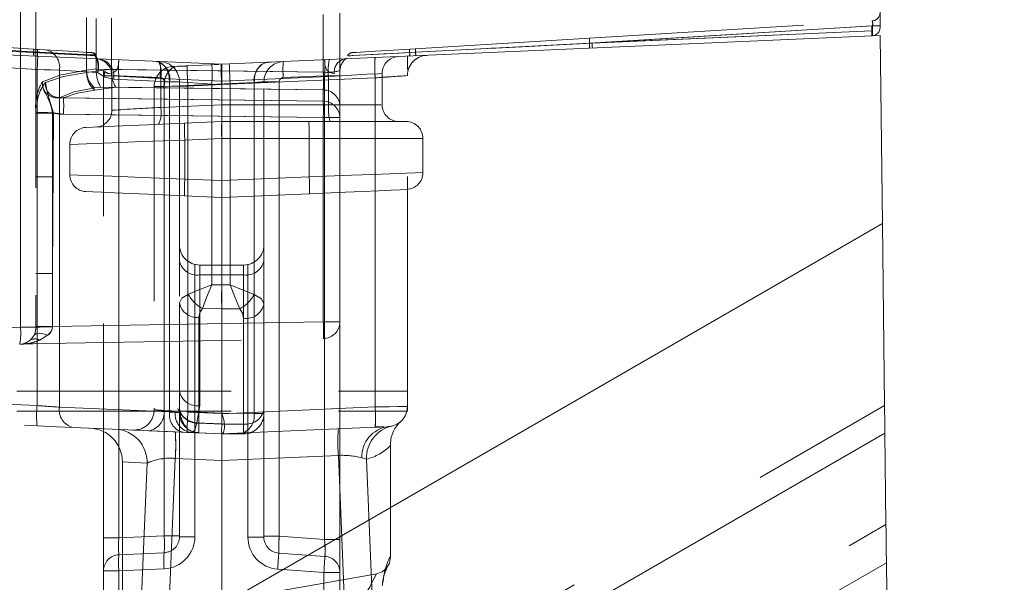
# Model space of a CAD drawing. Units: millimetres. Extents: x 0 to 507, y -3 to 297.
# Drawn here: x 325 to 331, y 232 to 235 of the extents above; entities that cross this region are included whole.
import ezdxf

# ---------------------------------------------------------------- set-up
doc = ezdxf.new("R2010")
doc.units = ezdxf.units.MM
doc.linetypes.add('HIDDEN', pattern=[1.905, 1.27, -0.635])
doc.linetypes.add('PHANTOM', pattern=[12.7, 6.35, -1.27, 1.27, -1.27, 1.27, -1.27])
doc.layers.add('FORMAT', color=7, linetype='Continuous')
doc.styles.add('SLDTEXTSTYLE4', font='TXT', dxfattribs={"width": 0.75})
doc.dimstyles.new('SLDDIMSTYLE0', dxfattribs={"dimtxt": 3, "dimasz": 3, "dimexe": 0, "dimexo": 0.0625, "dimgap": 0.75, "dimtad": 2, "dimlfac": 10, "dimrnd": 1e-09, "dimzin": 12, "dimdsep": 46, "dimtxsty": 'SLDTEXTSTYLE4', "dimsah": 1, "dimcen": 0.09, "dimadec": 0, "dimazin": 3, "dimtfac": 1, "dimtofl": 0, "dimtmove": 0, "dimatfit": 3, "dimfxl": 0, "dimfrac": 2, "dimtolj": 1, "dimtzin": 12, "dimarcsym": 0})
doc.dimstyles.new('SLDDIMSTYLE1', dxfattribs={"dimtxt": 3, "dimasz": 3, "dimexe": 0, "dimexo": 0.0625, "dimgap": 0.75, "dimtad": 2, "dimdec": 0, "dimlfac": 10, "dimrnd": 1e-09, "dimzin": 12, "dimdsep": 46, "dimtxsty": 'SLDTEXTSTYLE4', "dimsah": 1, "dimcen": 0.09, "dimadec": 0, "dimazin": 3, "dimtfac": 1, "dimtmove": 0, "dimatfit": 0, "dimfxl": 0, "dimfrac": 2, "dimtolj": 1, "dimtzin": 12, "dimarcsym": 0})
doc.dimstyles.new('SLDDIMSTYLE2', dxfattribs={"dimtxt": 3, "dimasz": 3, "dimexe": 0, "dimexo": 0.0625, "dimgap": 0.75, "dimtad": 2, "dimdec": 0, "dimlfac": 10, "dimrnd": 1e-09, "dimzin": 12, "dimdsep": 46, "dimtxsty": 'SLDTEXTSTYLE4', "dimsah": 1, "dimcen": 0.09, "dimadec": 0, "dimazin": 3, "dimtfac": 1, "dimtofl": 0, "dimtmove": 0, "dimatfit": 3, "dimfxl": 0, "dimfrac": 2, "dimtolj": 1, "dimtzin": 12, "dimarcsym": 0})

# ---------------------------------------------------------------- blocks, each defined once
blk = doc.blocks.new('_D_1')
at = {"layer": 'FORMAT'}
for p, q in [((329.3552, 239.0789), (344.9443, 239.0789)), ((343.9443, 193.0788), (343.9443, 239.0789)), ((330.3538, 193.0788), (344.9443, 193.0788))]:
    blk.add_line(p, q, dxfattribs=at)
for points in [[(343.9443, 239.0789), (343.1943, 236.0789), (344.6943, 236.0789)], [(343.9443, 193.0788), (344.6943, 196.0788), (343.1943, 196.0788)]]:
    blk.add_solid(points, dxfattribs=at)
at = {"layer": 'FORMAT', "insert": (340.0771, 214.1052, 50.51), "char_height": 3, "attachment_point": 1, "rotation": 90, "style": 'SLDTEXTSTYLE4'}
blk.add_mtext('460', dxfattribs=at)
blk = doc.blocks.new('_D_2')
at = {"layer": 'FORMAT'}
for p, q in [((337.661, 239.0789), (337.661, 247.629)), ((329.3552, 239.0789), (338.661, 239.0789)), ((337.661, 239.0789), (337.661, 235.576)), ((329.0478, 235.576), (338.661, 235.576)), ((337.661, 235.576), (337.661, 230.576))]:
    blk.add_line(p, q, dxfattribs=at)
for points in [[(337.661, 239.0789), (338.411, 242.0789), (336.911, 242.0789)], [(337.661, 235.576), (336.911, 232.576), (338.411, 232.576)]]:
    blk.add_solid(points, dxfattribs=at)
at = {"layer": 'FORMAT', "insert": (333.7938, 240.7582, 50.51), "char_height": 3, "attachment_point": 1, "rotation": 90, "style": 'SLDTEXTSTYLE4'}
blk.add_mtext('35', dxfattribs=at)
blk = doc.blocks.new('_D_3')
at = {"layer": 'FORMAT'}
for p, q in [((329.0478, 235.576), (338.661, 235.576)), ((337.661, 235.576), (337.661, 201.0788)), ((302.8538, 201.0788), (338.661, 201.0788))]:
    blk.add_line(p, q, dxfattribs=at)
for points in [[(337.661, 235.576), (336.911, 232.576), (338.411, 232.576)], [(337.661, 201.0788), (338.411, 204.0788), (336.911, 204.0788)]]:
    blk.add_solid(points, dxfattribs=at)
at = {"layer": 'FORMAT', "insert": (333.7938, 214.1052, 50.51), "char_height": 3, "attachment_point": 1, "rotation": 90, "style": 'SLDTEXTSTYLE4'}
blk.add_mtext('345', dxfattribs=at)

msp = doc.modelspace()

# ---------------------------------------------------------------- linework, layer by layer
at = {"color": 7, "linetype": 'Continuous', "lineweight": 15}
for p, q in [((329.8538, 239.0145), (329.8538, 235.0858)), ((329.8538, 235.0379), (325.9538, 234.8676)), ((329.8671, 233.9256), (329.8538, 235.0379)), ((325.9538, 234.8676), (322.8538, 235.003)), ((329.8671, 233.9256), (322.6279, 229.7461)), ((329.8799, 232.846), (329.8671, 233.9256)), ((329.8883, 232.1414), (329.8818, 232.6838)), ((329.891, 231.9155), (329.893, 231.7467))]:
    msp.add_line(p, q, dxfattribs=at)
at = {"color": 7, "linetype": 'PHANTOM', "lineweight": 0}
for p, q in [((324.7616, 235.4023), (324.7616, 233.31)), ((325.1538, 235.1449), (325.1538, 234.8192)), ((326.5555, 235.1618), (326.5555, 234.8209)), ((325.1538, 234.8323), (325.1538, 235.1405)), ((329.8082, 235.0951), (328.1322, 234.9926)), ((328.1479, 234.9934), (329.8038, 235.0947)), ((329.85, 235.0947), (329.8038, 235.0947)), ((329.8038, 235.0947), (329.8038, 235.0657)), ((329.8082, 235.0658), (329.8082, 235.0951)), ((329.8538, 235.0951), (329.8082, 235.0951)), ((328.1322, 234.9926), (329.8073, 235.0658)), ((329.8038, 235.0657), (328.1479, 234.9934)), ((329.8073, 235.0658), (329.8082, 235.0658)), ((323.7754, 234.9926), (324.8404, 234.9368)), ((323.7754, 234.9926), (324.8399, 234.9368)), ((327.0672, 234.9368), (328.1322, 234.9926)), ((327.0677, 234.9368), (328.1322, 234.9926)), ((328.1479, 234.9934), (327.1023, 234.9386)), ((327.9143, 234.9812), (328.1322, 234.9926)), ((324.86, 234.8363), (322.8825, 234.9572)), ((324.4587, 234.9628), (324.8405, 234.942)), ((326.718, 234.9187), (326.7057, 234.9181)), ((326.718, 234.9187), (326.7057, 234.9181)), ((324.9927, 234.833), (324.86, 234.8363)), ((324.86, 234.8363), (324.86, 232.8462)), ((324.86, 233.3315), (324.86, 234.8363)), ((324.9927, 232.8369), (324.9927, 234.833)), ((324.9927, 234.833), (325.2181, 234.8193)), ((325.211, 234.84), (325.1538, 234.8323)), ((325.1538, 234.8192), (325.3003, 234.8388)), ((325.211, 234.8385), (326.5555, 234.8209)), ((325.3447, 234.7993), (325.2538, 234.7993)), ((325.2606, 234.7993), (325.3447, 234.7993)), ((326.5555, 234.8209), (325.3003, 234.8373)), ((325.589, 234.7886), (325.3447, 234.7993)), ((325.3447, 232.0627), (325.3447, 234.7993)), ((326.5867, 234.7956), (325.9538, 234.7679)), ((326.5629, 234.7993), (326.3186, 234.7886)), ((326.6538, 234.7993), (326.5629, 234.7993)), ((326.5629, 234.7993), (326.5629, 232.0534)), ((326.5867, 234.7956), (326.5867, 234.6285)), ((325.6452, 234.7647), (325.3138, 234.7791)), ((325.9538, 234.7683), (325.593, 234.784)), ((325.593, 234.6121), (325.593, 234.784)), ((325.6124, 234.7363), (326.1452, 234.7596)), ((325.6124, 234.7363), (325.6124, 232.8173)), ((325.7038, 234.7637), (325.6129, 234.7637)), ((325.6129, 234.7637), (325.6129, 232.0745)), ((325.6452, 234.7647), (325.6452, 232.8084)), ((325.9538, 234.7475), (325.7538, 234.7388)), ((325.7538, 232.8074), (325.7538, 234.7388)), ((325.9538, 234.7477), (325.8951, 234.7503)), ((325.8951, 233.5624), (325.8951, 234.7503)), ((326.8625, 234.7874), (325.9538, 234.7477)), ((325.9538, 234.7475), (326.0038, 234.7497)), ((326.0038, 234.7497), (326.0038, 233.5614)), ((326.1452, 232.7985), (326.1452, 234.7596)), ((326.2038, 234.7637), (326.2947, 234.7637)), ((326.2947, 232.0721), (326.2947, 234.7637)), ((326.8625, 234.7874), (326.8625, 232.8381)), ((325.2021, 234.7282), (325.2369, 234.7328)), ((325.2021, 234.715), (325.3262, 234.7317)), ((326.5555, 234.7156), (325.2369, 234.7328)), ((325.3262, 234.7317), (326.5555, 234.7156)), ((326.5555, 234.7156), (326.5555, 234.6488)), ((324.9923, 234.6697), (326.5555, 234.6488)), ((326.5555, 234.6488), (325.0173, 234.6694)), ((325.9538, 234.6279), (325.593, 234.6121)), ((326.5867, 234.6285), (325.9538, 234.6285)), ((326.5867, 234.6285), (326.8991, 234.6285)), ((326.5867, 234.6285), (326.8991, 234.6285)), ((324.9511, 233.6282), (324.958, 234.581)), ((324.9521, 234.5774), (324.9511, 234.2019)), ((324.9923, 234.5732), (324.9521, 234.5774)), ((324.958, 234.581), (325.0173, 234.5728)), ((326.5555, 234.5522), (324.9923, 234.5732)), ((325.0173, 234.5728), (326.5555, 234.5522)), ((326.6538, 234.5522), (326.5555, 234.5522)), ((326.5555, 234.5522), (326.5555, 233.3431)), ((326.5555, 234.5522), (326.6538, 234.5522)), ((326.6538, 234.5522), (326.5555, 234.5522)), ((326.5555, 234.5522), (326.6538, 234.5522)), ((325.7355, 234.419), (325.9538, 234.4285)), ((325.7355, 234.188), (325.7355, 234.419)), ((325.9538, 234.4285), (326.4719, 234.4285)), ((326.4719, 234.4285), (326.4719, 234.2011)), ((326.4719, 234.4285), (327.1411, 234.4285)), ((326.4719, 234.4285), (327.1411, 234.4285)), ((324.8538, 234.2019), (324.9511, 234.2019)), ((324.9511, 233.3151), (324.9511, 234.2019)), ((325.9538, 234.1785), (325.7355, 234.188)), ((326.4719, 234.2011), (325.9538, 234.1785)), ((324.9511, 233.6282), (324.8538, 233.6282)), ((324.9511, 233.6282), (324.9511, 233.3151)), ((325.7947, 232.0695), (325.7947, 233.6821)), ((325.8238, 233.6785), (325.8238, 233.6199)), ((325.8238, 233.6199), (325.8238, 233.6785)), ((326.0838, 233.6199), (326.0838, 233.6785)), ((326.0838, 233.6785), (326.0838, 233.6199)), ((326.1088, 233.6812), (326.1088, 232.0671)), ((325.8238, 233.6199), (325.8238, 232.8462)), ((325.8238, 233.6199), (326.0838, 233.6199)), ((326.0838, 232.7371), (326.0838, 233.6199)), ((325.9538, 233.5613), (325.8951, 233.5624)), ((326.0038, 233.5614), (325.9538, 233.5614)), ((325.8396, 233.4221), (325.9538, 233.42)), ((325.9538, 233.4199), (326.0604, 233.4199)), ((326.5555, 233.3431), (324.9511, 233.3151)), ((325.8186, 232.743), (325.8186, 233.3693)), ((326.0838, 233.3634), (326.0838, 232.7371)), ((326.5555, 233.3431), (326.6538, 233.3431)), ((326.6538, 233.3431), (326.5555, 233.3431)), ((326.5555, 233.3431), (326.6538, 233.3431)), ((326.6538, 233.3431), (326.5555, 233.3431)), ((324.7616, 233.31), (322.8999, 233.245)), ((324.7616, 233.31), (324.8538, 233.31)), ((324.8538, 233.31), (324.7616, 233.31)), ((324.7616, 233.31), (324.8538, 233.31)), ((324.8538, 233.31), (324.7616, 233.31)), ((324.9511, 233.3151), (324.8538, 233.3151)), ((324.86, 232.8462), (324.86, 233.2936)), ((324.9511, 233.3151), (324.951, 233.3125)), ((324.8123, 233.2123), (324.7884, 233.2116)), ((324.86, 232.8462), (322.8825, 232.9325)), ((325.6452, 232.8084), (324.9927, 232.8369)), ((325.6124, 232.8173), (325.9538, 232.8023)), ((325.8238, 232.8462), (325.8069, 232.7437)), ((326.8625, 232.8381), (325.9538, 232.7984)), ((325.6452, 232.8084), (325.6777, 232.8061)), ((325.9538, 232.7986), (325.7538, 232.8074)), ((326.2038, 232.7985), (326.1452, 232.7985)), ((326.1452, 232.7985), (326.2038, 232.7985)), ((326.1452, 232.7985), (326.2038, 232.7985)), ((326.2038, 232.7985), (326.1452, 232.7985)), ((325.8069, 232.7437), (325.9538, 232.7373)), ((325.9538, 232.737), (325.8186, 232.743)), ((325.9538, 232.7373), (326.0838, 232.7371)), ((326.0838, 232.7371), (325.9538, 232.7371)), ((326.0838, 232.7371), (326.0838, 232.6785)), ((326.0838, 232.6785), (326.0838, 232.7371)), ((326.0838, 232.7371), (326.0838, 232.6785)), ((326.0838, 232.6785), (326.0838, 232.7371)), ((325.6212, 231.1555), (325.6786, 232.5331)), ((325.9538, 232.5209), (325.6786, 232.5331)), ((326.6448, 232.5514), (325.9538, 232.5209)), ((326.6448, 232.5514), (326.702, 231.1555)), ((326.8109, 232.5293), (326.7837, 232.5371)), ((326.8109, 232.5293), (326.8669, 231.1785)), ((325.4564, 231.1785), (325.5123, 232.5061)), ((325.2538, 232.0627), (325.3447, 232.0627)), ((325.6129, 232.0745), (325.3447, 232.0627)), ((325.7038, 232.0745), (325.6129, 232.0745)), ((325.7038, 232.0695), (325.7947, 232.0695)), ((326.2038, 232.0671), (326.1088, 232.0671)), ((326.1088, 232.0671), (326.2038, 232.0671)), ((326.2947, 232.0721), (326.2038, 232.0721)), ((326.5629, 232.0534), (326.2947, 232.0721)), ((326.6538, 232.0534), (326.5629, 232.0534)), ((325.3447, 231.8679), (325.6129, 231.8796)), ((326.2855, 231.8776), (326.5588, 231.8585)), ((325.3447, 231.8679), (325.2538, 231.8679)), ((325.2538, 231.8679), (325.3447, 231.8679)), ((325.3447, 231.6891), (325.3447, 231.8679)), ((326.5588, 231.8585), (326.5588, 231.6986)), ((326.6538, 231.8585), (326.5588, 231.8585)), ((326.5588, 231.8585), (326.6538, 231.8585))]:
    msp.add_line(p, q, dxfattribs=at)
at = {"color": 7, "linetype": 'HIDDEN', "lineweight": 0}
for p, q in [((324.8538, 235.4055), (324.8538, 233.31)), ((326.6538, 235.1705), (326.6538, 234.8296)), ((325.211, 235.1386), (325.211, 234.84)), ((325.3003, 234.8388), (325.3003, 235.14)), ((328.133, 235.0226), (329.8069, 235.125)), ((329.8038, 235.0657), (329.806, 235.0658)), ((324.8393, 234.9575), (323.7746, 235.0226)), ((327.0683, 234.9575), (328.133, 235.0226)), ((324.8621, 234.9561), (324.8574, 234.9564)), ((327.0538, 232.9325), (327.0538, 234.9156)), ((325.5829, 234.8838), (325.5656, 234.8846)), ((325.6747, 234.8554), (325.6686, 234.8552)), ((325.692, 234.8562), (325.6763, 234.8511)), ((325.692, 234.8562), (325.9363, 234.8668)), ((326.2459, 234.8804), (326.2087, 234.8765)), ((325.211, 234.8385), (325.211, 234.84)), ((325.2538, 234.8264), (325.2538, 234.7993)), ((325.2538, 232.0627), (325.2538, 234.7993)), ((325.2603, 234.8235), (325.2604, 234.7993)), ((325.3003, 234.8373), (325.3003, 234.8388)), ((325.3038, 234.8005), (325.3038, 234.8004)), ((325.3038, 234.8004), (325.3038, 234.5957)), ((326.6538, 234.8296), (326.6538, 234.619)), ((326.9038, 234.6285), (326.9038, 234.8136)), ((325.5538, 234.7353), (325.5538, 232.8213)), ((325.7038, 234.7637), (325.7038, 233.454)), ((325.9538, 234.7683), (325.9538, 234.7679)), ((325.9538, 234.6285), (325.9538, 234.7679)), ((325.9538, 234.7477), (325.9538, 234.7475)), ((325.9538, 234.7475), (325.9538, 234.7477)), ((326.2038, 233.4482), (326.2038, 234.7637)), ((325.9538, 234.6285), (325.9538, 234.6279)), ((325.9538, 234.4285), (325.9538, 234.6285)), ((326.6538, 234.619), (326.6538, 234.5522)), ((325.3038, 234.5957), (325.3038, 234.5957)), ((325.9538, 234.5285), (325.7337, 234.5189)), ((325.9538, 234.5285), (325.9538, 234.5285)), ((326.4693, 234.5285), (325.9538, 234.5285)), ((327.0459, 234.5285), (326.4693, 234.5285)), ((326.6538, 234.5522), (326.6538, 233.3431)), ((325.0538, 234.3935), (325.0538, 234.2135)), ((325.9538, 234.1785), (325.9538, 234.4285)), ((327.1459, 234.2263), (327.1459, 234.4285)), ((325.9538, 234.0785), (326.4737, 234.1012)), ((325.7337, 234.0881), (325.9538, 234.0785)), ((325.9538, 233.5614), (325.9538, 234.0785)), ((326.0838, 233.6785), (325.8238, 233.6785)), ((325.9538, 233.5614), (325.9538, 233.4199)), ((325.7038, 233.454), (325.7038, 232.8277)), ((325.9538, 232.7371), (325.9538, 233.4199)), ((326.2038, 232.822), (326.2038, 233.4482)), ((326.6538, 232.0534), (326.6538, 233.3431)), ((324.7996, 233.2125), (326.5555, 233.2431)), ((324.7783, 233.2114), (324.8345, 233.2129)), ((324.8178, 233.2128), (324.7996, 233.2125)), ((324.8371, 233.213), (324.8123, 233.2123)), ((322.8357, 232.9325), (327.0538, 232.9325)), ((327.0538, 232.8126), (327.0538, 232.9325)), ((322.8347, 232.8126), (327.0538, 232.8126)), ((322.8825, 232.8126), (324.86, 232.7263)), ((325.7038, 232.8277), (325.7038, 232.8043)), ((326.2038, 232.7985), (326.2038, 232.822)), ((325.7038, 232.7868), (325.7038, 232.0695)), ((325.9538, 232.8023), (326.1452, 232.7985)), ((325.9538, 232.7984), (325.9538, 232.7986)), ((326.2038, 232.781), (326.2038, 232.0671)), ((325.0723, 232.717), (325.7248, 232.6885)), ((325.4286, 232.7015), (325.451, 232.7005)), ((325.5223, 232.6974), (325.9538, 232.6786)), ((325.9538, 232.6785), (326.8625, 232.7182)), ((326.939, 232.7215), (326.9603, 232.7244)), ((325.7486, 232.6875), (325.8186, 232.6844)), ((325.7959, 232.6876), (325.8182, 232.6883)), ((325.8186, 232.6844), (325.9538, 232.6785)), ((325.9538, 232.6785), (326.0838, 232.6785)), ((326.9538, 231.9476), (326.9538, 232.6092)), ((326.9538, 232.6092), (326.9538, 232.6092)), ((325.9538, 232.5209), (325.9538, 230.0702)), ((325.3657, 232.5131), (325.3657, 231.1785)), ((325.2538, 231.8679), (325.2538, 232.0627)), ((326.6538, 231.8585), (326.6538, 232.0534)), ((325.6129, 231.9746), (325.3447, 231.9628)), ((325.6129, 231.9746), (325.6454, 231.9823)), ((326.5654, 231.9532), (326.2922, 231.9723)), ((326.9538, 231.9476), (326.9538, 231.9476)), ((326.9293, 231.8804), (326.9304, 231.8833)), ((325.2538, 231.6891), (325.2538, 231.8679)), ((326.8731, 231.8494), (325.9528, 231.6872)), ((326.6538, 231.6986), (326.6538, 231.8585)), ((326.9196, 231.8556), (326.927, 231.8741))]:
    msp.add_line(p, q, dxfattribs=at)
at = {"color": 8, "linetype": 'PHANTOM', "lineweight": 0}
for p, q in [((322.5431, 228.6101), (329.8799, 232.846)), ((329.8818, 232.6838), (322.5304, 228.4394)), ((323.0703, 228.205), (329.8883, 232.1414)), ((329.891, 231.9155), (323.259, 228.0865))]:
    msp.add_line(p, q, dxfattribs=at)
at = {"color": 7, "linetype": 'PHANTOM', "lineweight": 0, "flags": 128}
for points in [[(329.8038, 235.0657), (329.8043, 235.0543), (329.8047, 235.0445), (329.805, 235.038), (329.8051, 235.0358)], [(328.1479, 234.9934), (328.1484, 234.982), (328.1488, 234.9722), (328.1491, 234.9657), (328.1492, 234.9635)], [(324.8399, 234.9368), (324.9808, 234.9296), (325.0978, 234.9235), (325.175, 234.9195), (325.2019, 234.9181)], [(325.2019, 234.9181), (325.175, 234.9195), (325.0978, 234.9235), (324.9808, 234.9296), (324.8399, 234.9368)], [(324.8399, 234.9368), (324.9808, 234.9296), (325.0978, 234.9235), (325.175, 234.9195), (325.2019, 234.9181)], [(325.2019, 234.9181), (325.175, 234.9195), (325.0978, 234.9235), (324.9808, 234.9296), (324.8399, 234.9368)], [(324.8399, 234.9368), (324.9808, 234.9296), (325.0978, 234.9235), (325.175, 234.9195), (325.2019, 234.9181)], [(324.8399, 234.9368), (324.9808, 234.9296), (325.0978, 234.9235), (325.175, 234.9195), (325.2019, 234.9181)], [(325.2019, 234.9181), (325.175, 234.9195), (325.0978, 234.9235), (324.9808, 234.9296), (324.8399, 234.9368)], [(324.8399, 234.9368), (324.9808, 234.9296), (325.0978, 234.9235), (325.175, 234.9195), (325.2019, 234.9181)], [(325.2019, 234.9181), (325.175, 234.9195), (325.0978, 234.9235), (324.9808, 234.9296), (324.8399, 234.9368)], [(324.8399, 234.9368), (324.9808, 234.9296), (325.0978, 234.9235), (325.175, 234.9195), (325.2019, 234.9181)], [(324.8405, 234.942), (324.9829, 234.9343), (325.1011, 234.9279), (325.1791, 234.9236), (325.2063, 234.9222)], [(325.211, 234.9117), (325.2081, 234.9144), (325.2041, 234.916)], [(326.6999, 234.9178), (326.7271, 234.9192), (326.8054, 234.9233), (326.9138, 234.9289)], [(326.7057, 234.9181), (326.7325, 234.9195), (326.8098, 234.9235), (326.9268, 234.9296), (327.0677, 234.9368)], [(326.7057, 234.9181), (326.7325, 234.9195), (326.8098, 234.9235), (326.9268, 234.9296), (327.0677, 234.9368)], [(327.0677, 234.9368), (326.9268, 234.9296), (326.8098, 234.9235), (326.7326, 234.9195), (326.7057, 234.9181)], [(326.7057, 234.9181), (326.7326, 234.9195), (326.8098, 234.9235), (326.9268, 234.9296), (327.0677, 234.9368)], [(327.0677, 234.9368), (326.9268, 234.9296), (326.8098, 234.9235), (326.7326, 234.9195), (326.7057, 234.9181)], [(326.7057, 234.9181), (326.7325, 234.9195), (326.8098, 234.9235), (326.9268, 234.9296), (327.0677, 234.9368)], [(327.0677, 234.9368), (326.9268, 234.9296), (326.8098, 234.9235), (326.7326, 234.9195), (326.7057, 234.9181)], [(326.7057, 234.9181), (326.7326, 234.9195), (326.8098, 234.9235), (326.9268, 234.9296), (327.0677, 234.9368)], [(326.7057, 234.9181), (326.7326, 234.9195), (326.8098, 234.9235), (326.9268, 234.9296), (327.0677, 234.9368)], [(327.0677, 234.9368), (326.9268, 234.9296), (326.8098, 234.9235), (326.7326, 234.9195), (326.7057, 234.9181)], [(326.7057, 234.9181), (326.7325, 234.9195), (326.8098, 234.9235), (326.9268, 234.9296), (327.0677, 234.9368)], [(326.7057, 234.9181), (326.7326, 234.9195), (326.8098, 234.9235), (326.9268, 234.9296), (327.0677, 234.9368)], [(327.0677, 234.9368), (326.9268, 234.9296), (326.8098, 234.9235), (326.7326, 234.9195), (326.7057, 234.9181)], [(326.7057, 234.9181), (326.7325, 234.9195), (326.8098, 234.9235), (326.9268, 234.9296), (327.0677, 234.9368)], [(326.7057, 234.9181), (326.7325, 234.9195), (326.8098, 234.9235), (326.9268, 234.9296), (327.0677, 234.9368)], [(326.9241, 234.9294), (326.8098, 234.9235), (326.7326, 234.9195), (326.7057, 234.9181)], [(327.1023, 234.9386), (327.0038, 234.9335), (326.9244, 234.9294), (326.8402, 234.9251)], [(327.1023, 234.9386), (327.0038, 234.9335), (326.9244, 234.9294), (326.8402, 234.9251)], [(327.1023, 234.9386), (327.102, 234.943), (327.1018, 234.947), (327.1015, 234.9506), (327.1013, 234.9537), (327.1012, 234.9562), (327.1011, 234.958), (327.101, 234.9591), (327.101, 234.9595)], [(327.101, 234.9595), (327.101, 234.9591), (327.1011, 234.958), (327.1012, 234.9562), (327.1013, 234.9537), (327.1015, 234.9506), (327.1018, 234.947), (327.102, 234.943), (327.1023, 234.9386)], [(325.6452, 234.7647), (325.64, 234.8097), (325.6231, 234.8482), (325.597, 234.8744), (325.5813, 234.8795)], [(325.5813, 234.8795), (325.597, 234.8744), (325.6231, 234.8482), (325.64, 234.8097), (325.6452, 234.7647)], [(325.6763, 234.8511), (325.6606, 234.846), (325.6345, 234.8198), (325.6176, 234.7813), (325.6124, 234.7363)], [(325.7538, 234.7388), (325.7518, 234.7846), (325.7501, 234.8235), (325.749, 234.8495), (325.7486, 234.8586)], [(325.7486, 234.8586), (325.749, 234.8495), (325.7501, 234.8235), (325.7518, 234.7846), (325.7538, 234.7388)], [(325.7488, 234.8541), (325.749, 234.8495), (325.7501, 234.8235), (325.7518, 234.7846), (325.7538, 234.7388)], [(325.7538, 234.7388), (325.7518, 234.7846), (325.7501, 234.8235), (325.749, 234.8495), (325.7488, 234.8541)], [(326.0038, 234.7497), (326.0018, 234.7956), (326.0001, 234.8345), (325.999, 234.8604), (325.9986, 234.8696)], [(326.0038, 234.7497), (326.0018, 234.7956), (326.0001, 234.8345), (325.999, 234.8604), (325.9986, 234.8696)], [(326.2092, 234.8744), (326.1934, 234.8693), (326.1673, 234.8431), (326.1504, 234.8046), (326.1452, 234.7596)], [(324.9927, 234.833), (324.9413, 234.8343), (324.9043, 234.8352), (324.86, 234.8363)], [(324.9927, 234.833), (324.9413, 234.8343), (324.9043, 234.8352), (324.86, 234.8363)], [(324.8917, 234.7638), (324.9958, 234.8038), (325.1538, 234.8323)], [(325.1538, 234.8323), (324.9958, 234.8038), (324.8917, 234.7638)], [(325.1538, 234.8192), (325.0169, 234.7958), (324.9097, 234.7604)], [(324.9097, 234.7604), (325.0169, 234.7958), (325.1538, 234.8192)], [(325.3138, 234.7791), (325.2624, 234.7907), (325.2181, 234.8193)], [(325.3138, 234.7791), (325.2624, 234.7907), (325.2181, 234.8193)], [(325.2181, 234.8193), (325.2624, 234.7907), (325.3138, 234.7791)], [(325.3138, 234.7791), (325.2624, 234.7907), (325.2181, 234.8193)], [(326.5867, 234.7956), (326.6616, 234.7997), (326.7244, 234.8032), (326.8127, 234.8082), (326.8813, 234.8121), (326.9038, 234.8134), (326.8813, 234.8121), (326.8127, 234.8082), (326.7244, 234.8032), (326.6617, 234.7997), (326.5867, 234.7956)], [(326.5867, 234.7956), (326.6617, 234.7997), (326.7244, 234.8032), (326.8127, 234.8082), (326.8813, 234.8121), (326.9038, 234.8134), (326.8813, 234.8121), (326.8127, 234.8082), (326.7244, 234.8032), (326.6616, 234.7997), (326.5867, 234.7956)], [(326.8625, 234.7874), (326.9081, 234.7906), (326.9461, 234.7932), (326.9983, 234.7969), (327.0401, 234.7998), (327.0538, 234.8008)], [(326.8625, 234.7874), (326.9081, 234.7906), (326.9461, 234.7932), (326.9983, 234.7969), (327.0401, 234.7998), (327.0538, 234.8008)], [(325.0173, 234.6694), (324.9724, 234.6727), (324.9531, 234.6798), (324.9365, 234.6907), (324.9233, 234.7049), (324.9143, 234.7219), (324.9097, 234.7407), (324.9097, 234.7604)], [(325.0173, 234.6694), (324.9724, 234.6727), (324.9531, 234.6798), (324.9365, 234.6907), (324.9233, 234.7049), (324.9143, 234.7219), (324.9097, 234.7407), (324.9097, 234.7604)], [(325.7538, 234.7388), (325.7056, 234.7379), (325.6658, 234.7372), (325.6124, 234.7363), (325.5866, 234.7358), (325.5682, 234.7355), (325.5538, 234.7353)], [(325.5538, 234.7353), (325.5682, 234.7355), (325.5866, 234.7358), (325.6124, 234.7363), (325.6658, 234.7372), (325.7056, 234.7379), (325.7538, 234.7388)], [(325.5538, 234.7353), (325.5682, 234.7355), (325.5866, 234.7358), (325.6124, 234.7363), (325.6658, 234.7372), (325.7056, 234.7379), (325.7538, 234.7388)], [(325.7538, 234.7388), (325.7056, 234.7379), (325.6658, 234.7372), (325.6124, 234.7363), (325.5866, 234.7358), (325.5682, 234.7355), (325.5538, 234.7353)], [(325.5538, 234.7353), (325.5682, 234.7355), (325.5866, 234.7358), (325.6124, 234.7363)], [(325.6124, 234.7363), (325.5866, 234.7358), (325.5682, 234.7355), (325.5538, 234.7353)], [(325.6124, 234.7363), (325.5866, 234.7358), (325.5682, 234.7355), (325.5538, 234.7353)], [(325.5538, 234.7353), (325.5682, 234.7355), (325.5866, 234.7358), (325.6124, 234.7363)], [(325.7038, 234.7637), (325.6894, 234.7639), (325.671, 234.7642), (325.6452, 234.7647)], [(325.6452, 234.7647), (325.671, 234.7642), (325.6894, 234.7639), (325.7038, 234.7637)], [(325.6452, 234.7647), (325.671, 234.7642), (325.6894, 234.7639), (325.7038, 234.7637)], [(325.7038, 234.7637), (325.6894, 234.7639), (325.671, 234.7642), (325.6452, 234.7647)], [(325.8951, 234.7503), (325.8495, 234.7534), (325.8115, 234.7561), (325.7593, 234.7598), (325.7175, 234.7627), (325.7038, 234.7637)], [(325.8951, 234.7503), (325.8495, 234.7534), (325.8115, 234.7561), (325.7593, 234.7598), (325.7175, 234.7627), (325.7038, 234.7637)], [(326.2038, 234.7637), (326.1894, 234.7626), (326.171, 234.7613), (326.1452, 234.7596), (326.0918, 234.7558), (326.052, 234.753), (326.0038, 234.7497)], [(326.2038, 234.7637), (326.1894, 234.7626), (326.171, 234.7613), (326.1452, 234.7596), (326.0918, 234.7558), (326.052, 234.753), (326.0038, 234.7497)], [(325.2021, 234.7282), (325.078, 234.7038), (324.9923, 234.6697)], [(324.9923, 234.6697), (325.078, 234.7038), (325.2021, 234.7282)], [(325.2021, 234.715), (325.0973, 234.6957), (325.0173, 234.6694)], [(325.2021, 234.715), (325.0973, 234.6957), (325.0173, 234.6694)], [(324.8551, 234.5779), (324.8642, 234.5779), (324.8856, 234.5777), (324.9163, 234.5776), (324.9521, 234.5774)], [(324.8551, 234.5779), (324.8642, 234.5779), (324.8856, 234.5777), (324.9163, 234.5776), (324.9521, 234.5774)], [(324.958, 234.581), (324.9245, 234.5815), (324.8951, 234.582), (324.8735, 234.5823), (324.8621, 234.5825)], [(324.958, 234.581), (324.9245, 234.5815), (324.8951, 234.582), (324.8735, 234.5823), (324.8621, 234.5825)], [(325.7355, 234.419), (325.4829, 234.4096), (325.3541, 234.4047), (325.2524, 234.4009), (325.1027, 234.3954), (325.0538, 234.3935), (325.1027, 234.3954), (325.2524, 234.4009), (325.3541, 234.4047), (325.4829, 234.4096), (325.7355, 234.419)], [(325.7355, 234.419), (325.4829, 234.4096), (325.3541, 234.4047), (325.2524, 234.4009), (325.1027, 234.3954), (325.0538, 234.3935), (325.1027, 234.3954), (325.2524, 234.4009), (325.3541, 234.4047), (325.4829, 234.4096), (325.7355, 234.419)], [(325.7355, 234.188), (325.4829, 234.1975), (325.3541, 234.2023), (325.2524, 234.2061), (325.1027, 234.2117), (325.0538, 234.2135), (325.1027, 234.2117), (325.2524, 234.2061), (325.3541, 234.2023), (325.4829, 234.1975), (325.7355, 234.188)], [(325.7355, 234.188), (325.4829, 234.1975), (325.3541, 234.2023), (325.2524, 234.2061), (325.1027, 234.2117), (325.0538, 234.2135), (325.1027, 234.2117), (325.2524, 234.2061), (325.3541, 234.2023), (325.4829, 234.1975), (325.7355, 234.188)], [(326.4719, 234.2011), (326.7217, 234.2105), (326.8491, 234.2152), (326.9496, 234.219), (327.0976, 234.2245), (327.1459, 234.2263), (327.0976, 234.2245), (326.9496, 234.219), (326.8491, 234.2152), (326.7217, 234.2105), (326.4719, 234.2011)], [(326.4719, 234.2011), (326.7217, 234.2105), (326.8491, 234.2152), (326.9496, 234.219), (327.0976, 234.2245), (327.1459, 234.2263), (327.0976, 234.2245), (326.9496, 234.219), (326.8491, 234.2152), (326.7217, 234.2105), (326.4719, 234.2011)], [(326.0038, 233.5614), (326.0803, 233.5308), (326.1452, 233.5048)], [(326.0038, 233.5614), (326.0344, 233.4848), (326.0604, 233.4199)], [(326.1452, 233.5048), (326.0803, 233.5308), (326.0038, 233.5614)], [(326.0038, 233.5614), (326.0344, 233.4848), (326.0604, 233.4199)], [(325.7564, 233.5068), (325.7174, 233.4827), (325.7038, 233.454)], [(325.7564, 233.5068), (325.7174, 233.4827), (325.7038, 233.454)], [(326.1452, 233.5048), (326.1886, 233.4788), (326.2038, 233.4482)], [(326.2038, 233.4482), (326.1886, 233.4788), (326.1452, 233.5048)], [(325.8186, 233.3693), (325.824, 233.398), (325.8396, 233.4221)], [(325.8186, 233.3693), (325.824, 233.398), (325.8396, 233.4221)], [(326.0604, 233.4199), (326.0777, 233.394), (326.0838, 233.3634)], [(326.0604, 233.4199), (326.0777, 233.394), (326.0838, 233.3634)], [(324.876, 233.2339), (324.9281, 233.2664), (324.9451, 233.2891), (324.9495, 233.3008), (324.951, 233.3125)], [(324.876, 233.2339), (324.9281, 233.2664), (324.9451, 233.2891), (324.9495, 233.3008), (324.951, 233.3125)], [(324.7904, 233.2123), (324.7901, 233.2123), (324.7906, 233.2124), (324.794, 233.2128), (324.8274, 233.2186), (324.876, 233.2339)], [(324.7904, 233.2123), (324.7901, 233.2123), (324.7906, 233.2124), (324.794, 233.2128), (324.8039, 233.2142), (324.8274, 233.2186), (324.876, 233.2339)], [(324.9249, 233.2633), (324.8598, 233.2266), (324.8239, 233.2166), (324.8072, 233.2137), (324.8008, 233.2128), (324.7997, 233.2126), (324.7991, 233.2125), (324.7991, 233.2125), (324.7996, 233.2125)], [(324.9249, 233.2633), (324.8598, 233.2266), (324.8072, 233.2137), (324.8008, 233.2128), (324.7997, 233.2126), (324.7991, 233.2125), (324.7991, 233.2125), (324.7996, 233.2125)], [(324.8409, 233.261), (324.8525, 233.2708), (324.8717, 233.2747), (324.8967, 233.2721), (324.9249, 233.2633)], [(324.8409, 233.261), (324.8524, 233.2709), (324.8717, 233.2747), (324.8967, 233.2721), (324.9249, 233.2633)], [(326.8625, 232.8381), (326.9081, 232.8389), (326.9461, 232.8395), (326.9983, 232.8405), (327.0401, 232.8412), (327.0538, 232.8414)], [(327.0538, 232.8414), (327.0401, 232.8412), (326.9983, 232.8405), (326.9461, 232.8395), (326.9081, 232.8389), (326.8625, 232.8381)], [(326.8625, 232.8381), (326.9081, 232.8389), (326.9461, 232.8395), (326.9983, 232.8405), (327.0401, 232.8412), (327.0538, 232.8414)], [(327.0538, 232.8414), (327.0401, 232.8412), (326.9983, 232.8405), (326.9461, 232.8395), (326.9081, 232.8389), (326.8625, 232.8381)], [(325.7538, 232.8074), (325.7518, 232.7615), (325.7501, 232.7226), (325.749, 232.6966), (325.7486, 232.6875)], [(325.7486, 232.6875), (325.749, 232.6966), (325.7501, 232.7226), (325.7518, 232.7615), (325.7538, 232.8074)], [(325.7538, 232.8074), (325.7518, 232.7615), (325.7501, 232.7226), (325.749, 232.6966), (325.7486, 232.6875)], [(325.7486, 232.6875), (325.749, 232.6966), (325.7501, 232.7226), (325.7518, 232.7615), (325.7538, 232.8074)], [(325.8069, 232.7437), (325.794, 232.7006), (325.7768, 232.6863)], [(325.8069, 232.7437), (325.794, 232.7006), (325.7768, 232.6863)], [(325.8186, 232.743), (325.8181, 232.6997), (325.8186, 232.6844)], [(325.8184, 232.6917), (325.8181, 232.6997), (325.8186, 232.743)], [(325.5123, 232.5061), (325.4025, 232.511), (325.3657, 232.5127), (325.4025, 232.511), (325.5123, 232.5061)], [(325.5123, 232.5061), (325.4025, 232.511), (325.3657, 232.5127), (325.4025, 232.511), (325.5123, 232.5061)], [(326.2922, 231.9723), (326.292, 231.9705), (326.2917, 231.9651), (326.2911, 231.9564), (326.2902, 231.9446), (326.2892, 231.9302), (326.2881, 231.9138), (326.2868, 231.8961), (326.2855, 231.8776)], [(326.2855, 231.8776), (326.2868, 231.8961), (326.2881, 231.9138), (326.2892, 231.9302), (326.2902, 231.9446), (326.2911, 231.9564), (326.2917, 231.9651), (326.292, 231.9705), (326.2922, 231.9723)], [(326.5588, 231.8585), (326.5601, 231.877), (326.5613, 231.8947), (326.5625, 231.9111), (326.5635, 231.9255), (326.5643, 231.9373), (326.5649, 231.946), (326.5653, 231.9514), (326.5654, 231.9532)], [(326.5588, 231.8585), (326.5601, 231.877), (326.5613, 231.8947), (326.5625, 231.9111), (326.5635, 231.9255), (326.5643, 231.9373), (326.5649, 231.946), (326.5653, 231.9514), (326.5654, 231.9532)], [(326.8188, 231.7554), (326.8263, 231.7641), (326.8331, 231.7749), (326.8437, 231.7978), (326.8643, 231.838), (326.8712, 231.8491), (326.859, 231.8288), (326.8437, 231.7979), (326.8331, 231.775), (326.8263, 231.7641), (326.8188, 231.7554)], [(326.8188, 231.7554), (326.8263, 231.7641), (326.8331, 231.7749), (326.8437, 231.7978), (326.859, 231.8288), (326.8712, 231.8491), (326.8643, 231.8381), (326.8437, 231.7979), (326.8331, 231.775), (326.8263, 231.7641), (326.8188, 231.7554)]]:
    msp.add_lwpolyline(points, dxfattribs=at)
at = {"color": 7, "linetype": 'HIDDEN', "lineweight": 0, "flags": 128}
for points in [[(327.5501, 234.9624), (327.5771, 234.9638), (327.6548, 234.9678), (327.7726, 234.9739), (327.9143, 234.9812)], [(325.1817, 234.9365), (325.1562, 234.9381), (325.0831, 234.9426), (324.9724, 234.9493), (324.8393, 234.9575)], [(324.8404, 234.9368), (324.9834, 234.9294), (325.1022, 234.9233), (325.1805, 234.9192), (325.2077, 234.9178)], [(325.1927, 234.9229), (325.179, 234.9236), (325.1009, 234.9279), (324.9827, 234.9343), (324.8405, 234.942)], [(327.0672, 234.9368), (326.9242, 234.9294), (326.8054, 234.9233), (326.7271, 234.9192), (326.7136, 234.9185)], [(326.7259, 234.9365), (326.7514, 234.9381), (326.8245, 234.9425), (326.9352, 234.9493), (327.0683, 234.9575)], [(326.9138, 234.9289), (326.9242, 234.9294), (327.0672, 234.9368)], [(327.0677, 234.9368), (326.9268, 234.9296), (326.9241, 234.9294)], [(325.3447, 234.8942), (325.3445, 234.8942), (325.3437, 234.8906), (325.3432, 234.8827), (325.3431, 234.8784), (325.343, 234.8749), (325.343, 234.8721), (325.343, 234.8697), (325.3429, 234.8687), (325.3429, 234.8678), (325.3429, 234.8671), (325.3429, 234.8669), (325.3429, 234.8665), (325.3429, 234.8665), (325.3429, 234.8665), (325.3429, 234.8665), (325.3429, 234.8665), (325.3429, 234.8665), (325.3429, 234.8665), (325.3429, 234.8665), (325.3429, 234.8665), (325.3429, 234.8665), (325.3429, 234.8665), (325.3429, 234.8665), (325.3427, 234.8651), (325.3368, 234.8441), (325.3289, 234.831), (325.3212, 234.824), (325.3137, 234.8197), (325.2995, 234.8148), (325.2866, 234.8122)], [(325.5849, 234.8832), (325.5851, 234.8832), (325.5817, 234.8816)], [(325.6759, 234.8532), (325.6725, 234.8548), (325.6727, 234.8548)], [(326.621, 234.8122), (326.6081, 234.8148), (326.5939, 234.8197), (326.5864, 234.824), (326.5787, 234.831), (326.5709, 234.8441), (326.5669, 234.856), (326.5649, 234.865), (326.5647, 234.8664), (326.5647, 234.8664), (326.5647, 234.8665), (326.5647, 234.8665), (326.5647, 234.8665), (326.5647, 234.8665), (326.5647, 234.8665), (326.5647, 234.8665), (326.5647, 234.8665), (326.5647, 234.8665), (326.5647, 234.8665), (326.5647, 234.8665), (326.5647, 234.8665), (326.5647, 234.8665), (326.5647, 234.8665), (326.5647, 234.8665), (326.5647, 234.8665), (326.5647, 234.8666), (326.5647, 234.8672), (326.5647, 234.8681), (326.5646, 234.8698), (326.5646, 234.8737), (326.5644, 234.8823), (326.5639, 234.8905), (326.5629, 234.8942)], [(326.621, 234.8122), (326.6081, 234.8148), (326.5939, 234.8197), (326.5864, 234.824), (326.5787, 234.831), (326.5709, 234.8441), (326.5669, 234.856), (326.5649, 234.865), (326.5647, 234.8664), (326.5647, 234.8664), (326.5647, 234.8665), (326.5647, 234.8665), (326.5647, 234.8665), (326.5647, 234.8665), (326.5647, 234.8665), (326.5647, 234.8665), (326.5647, 234.8665), (326.5647, 234.8665), (326.5647, 234.8665), (326.5647, 234.8665), (326.5647, 234.8665), (326.5647, 234.8665), (326.5647, 234.8665), (326.5647, 234.8665), (326.5647, 234.8665), (326.5647, 234.8666), (326.5647, 234.8672), (326.5647, 234.8681), (326.5646, 234.8698), (326.5646, 234.8737), (326.5644, 234.8823), (326.5639, 234.8905), (326.5629, 234.8942)], [(324.9521, 234.5774), (324.9456, 234.6092), (324.9363, 234.6404), (324.9226, 234.6724), (324.912, 234.6924), (324.9011, 234.7128), (324.8924, 234.74), (324.8917, 234.7638)], [(325.7337, 234.5189), (325.5172, 234.5095), (325.4127, 234.5049), (325.3197, 234.5008), (325.2442, 234.4975), (325.1903, 234.4952), (325.1494, 234.4934), (325.1494, 234.4934)], [(325.9538, 234.1785), (325.9538, 234.1576), (325.9538, 234.1385), (325.9538, 234.1078), (325.9538, 234.0863), (325.9538, 234.0785)], [(325.1494, 234.1136), (325.1903, 234.1119), (325.2442, 234.1095), (325.3197, 234.1062), (325.4127, 234.1022), (325.5172, 234.0976), (325.7337, 234.0881)], [(326.4737, 234.1012), (326.6873, 234.1106), (326.7905, 234.1151), (326.8823, 234.1191), (326.9568, 234.1223), (327.01, 234.1246), (327.0503, 234.1264), (327.0503, 234.1264)], [(325.7564, 233.5068), (325.8193, 233.5323), (325.8951, 233.5624)], [(325.8396, 233.4221), (325.8644, 233.4864), (325.8951, 233.5624)], [(325.9538, 233.5613), (325.9534, 233.4848), (325.9538, 233.42)], [(324.7573, 233.2101), (324.7816, 233.2109), (324.8529, 233.2134)], [(324.7904, 233.2123), (324.7836, 233.212), (324.7783, 233.2114)], [(324.7996, 233.2125), (324.7933, 233.2122), (324.7884, 233.2116)], [(325.9538, 232.6785), (325.9647, 232.6875), (325.9712, 232.7143), (325.9686, 232.7546), (325.9538, 232.8023)], [(324.86, 232.7263), (324.9749, 232.7213), (325.0723, 232.717)], [(325.5846, 232.6946), (325.5729, 232.6952), (325.5573, 232.6958)], [(325.5846, 232.6946), (325.5729, 232.6952), (325.5573, 232.6958)], [(325.9538, 232.6785), (325.9534, 232.6937), (325.9538, 232.737)], [(326.8625, 232.7182), (326.891, 232.7194), (326.9168, 232.7206)], [(325.7248, 232.6885), (325.7942, 232.6855), (325.8025, 232.6851)], [(325.9538, 232.6785), (325.9538, 232.6667), (325.9538, 232.6342), (325.9538, 232.5848), (325.9538, 232.5209)], [(326.9304, 231.8833), (326.9477, 231.9134), (326.9538, 231.9476)], [(326.9304, 231.8833), (326.9038, 231.861), (326.8712, 231.8491)]]:
    msp.add_lwpolyline(points, dxfattribs=at)
at = {"color": 7, "linetype": 'Continuous', "lineweight": 15, "flags": 128}
for points in [[(329.8799, 232.846), (329.8803, 232.8112), (329.8808, 232.7716), (329.8813, 232.7286), (329.8818, 232.6838)], [(329.8883, 232.1414), (329.8888, 232.1015), (329.8892, 232.0629), (329.8897, 232.0267), (329.8901, 231.9939), (329.8904, 231.9657), (329.8907, 231.9427), (329.8909, 231.9258), (329.891, 231.9155)]]:
    msp.add_lwpolyline(points, dxfattribs=at)
at = {"color": 7, "linetype": 'HIDDEN', "lineweight": 0}
for centre, radius, start, end in [((329.8038, 235.1749), 0.05, 273.50284, 359.9974), ((329.6191, 235.0508), 0.1875, 355.41472, 4.58528), ((329.7141, 235.0509), 0.0953, 350.97578, 9.02422), ((325.1799, 234.9066), 0.03, 21.9468, 86.50282), ((325.1888, 234.918), 0.018, 13.19358, 86.49139), ((325.0977, 234.8512), 0.1246, 345.15222, 31.31745), ((325.1073, 234.8572), 0.1171, 341.08273, 27.69734), ((326.7277, 234.9066), 0.03, 93.50212, 158.04825), ((327.0038, 234.8133), 0.1, 92.5267, 179.97564), ((327.1738, 234.8008), 0.12, 92.49954, 180.00042), ((325.2038, 234.8002), 0.1, 0.02439, 87.47327), ((325.6738, 234.7353), 0.12, 92.49954, 180.00042), ((325.5838, 234.7637), 0.12, 359.99958, 87.50046), ((325.7236, 233.6417), 1.2149, 88.81769, 91.49042), ((326.3001, 234.8181), 0.3498, 171.85581, 188.18029), ((327.1586, 234.8339), 1.2079, 178.40619, 184.09119), ((324.5966, 234.8076), 1.3585, 357.47317, 2.53111), ((326.3238, 234.7637), 0.12, 92.49954, 180.00042), ((326.7488, 234.8264), 0.095, 124.59409, 180.00206), ((325.4035, 234.8296), 0.1927, 177.35568, 210.13078), ((325.4915, 234.8281), 0.1914, 177.2366, 210.24985), ((325.9447, 234.9433), 1.0511, 190.01631, 200.15773), ((324.0924, 234.5786), 1.8621, 358.46036, 1.51729), ((327.0038, 234.6285), 0.1, 180, 270), ((325.2038, 234.5959), 0.1, 272.52716, 359.97518), ((329.1061, 234.4786), 3.1527, 179.09232, 180.90939), ((327.0459, 234.4285), 0.1, 0, 90), ((325.1539, 234.3935), 0.1, 92.52715, 179.97608), ((325.1539, 234.2136), 0.1, 180.02392, 267.47285), ((327.0459, 234.2263), 0.1, 272.52703, 359.9762), ((325.8238, 233.7985), 0.12, 180, 270), ((326.0838, 233.7985), 0.12, 270, 0), ((326.5538, 233.3431), 0.1, 271, 0), ((324.7538, 233.31), 0.1, 272, 0), ((324.9249, 232.45), 0.863, 88.26794, 94.7288), ((325.4338, 232.8213), 0.12, 267.50005, 0.00019), ((325.8222, 232.8827), 0.1399, 202.78848, 263.73222), ((325.8724, 232.824), 0.1669, 184.24826, 224.29227), ((326.9338, 232.8414), 0.12, 272.49954, 0.00024), ((325.8238, 232.8043), 0.12, 180.00108, 267.49896), ((326.0838, 232.7985), 0.12, 270, 0), ((325.1657, 232.5127), 0.2, 359.99874, 87.99331), ((327.58, 232.63), 0.9385, 175.19278, 184.80722), ((326.8898, 233.8404), 1.1202, 268.64992, 271.38047), ((327.1356, 232.6166), 0.182, 133.45787, 182.39729), ((325.6088, 232.0695), 0.095, 272.50003, 0.00026), ((326.2988, 232.0671), 0.095, 180, 266), ((325.3488, 231.8679), 0.095, 92.5, 180), ((326.5588, 231.8585), 0.095, 0, 86), ((327.2163, 231.7572), 0.3123, 156.78102, 175.90927)]:
    msp.add_arc(centre, radius, start, end, dxfattribs=at)
at = {"color": 7, "linetype": 'Continuous', "lineweight": 15}
msp.add_arc((329.8038, 235.0858), 0.05, 272.49947, 359.99841, dxfattribs=at)
at = {"color": 7, "linetype": 'PHANTOM', "lineweight": 0}
for centre, radius, start, end in [((329.7607, 235.108), 0.0491, 344.82512, 20.18847), ((328.045, 234.9814), 0.0879, 347.67863, 7.32236), ((328.2191, 235.0054), 0.0878, 168.68726, 188.32531), ((324.784, 234.9443), 0.0569, 352.46057, 13.40019), ((324.8901, 234.9307), 0.0505, 172.95767, 196.67262), ((324.8901, 234.9307), 0.0505, 172.95836, 196.67193), ((324.8934, 234.9305), 0.0534, 173.17939, 195.56179), ((324.1728, 234.9082), 0.691, 354.02631, 3.97234), ((324.1728, 234.9082), 0.691, 354.02631, 3.97234), ((324.8888, 234.8508), 0.1054, 350.29429, 75.53252), ((324.8888, 234.8508), 0.1054, 350.29429, 75.53252), ((327.0142, 234.9305), 0.0534, 344.43821, 6.82061), ((327.0175, 234.9307), 0.0505, 343.32882, 7.04089), ((327.1235, 234.9443), 0.0568, 166.57762, 187.55336), ((326.2945, 234.8991), 0.8087, 1.32372, 2.80193), ((325.2094, 234.7961), 0.1059, 350.76843, 76.40933), ((325.2094, 234.7961), 0.1059, 350.76843, 76.40933), ((325.8925, 234.8468), 0.5499, 175.04902, 184.95098), ((325.8925, 234.8468), 0.5499, 175.04912, 184.95088), ((325.5407, 234.7817), 0.1059, 350.76883, 76.40893), ((325.5407, 234.7817), 0.1059, 350.76883, 76.40893), ((325.4385, 234.8147), 0.1575, 348.76487, 26.06601), ((325.4385, 234.8147), 0.1575, 348.76487, 26.06601), ((325.0441, 234.8361), 0.547, 355.02304, 4.97696), ((325.2062, 234.8102), 0.6915, 355.02673, 4.97327), ((326.2707, 234.7699), 0.1259, 127.88403, 184.70099), ((326.2707, 234.7699), 0.1259, 127.88403, 184.70099), ((326.8637, 234.8361), 0.5472, 175.02448, 184.97552), ((326.8637, 234.8361), 0.5472, 175.02448, 184.97552), ((326.0151, 234.8468), 0.5499, 355.04912, 4.95088), ((326.0151, 234.8468), 0.5499, 355.04902, 4.95098), ((326.8567, 234.832), 0.2724, 166.52676, 187.68407), ((326.7002, 234.8223), 0.0798, 105.3073, 187.28203), ((326.7002, 234.8223), 0.0798, 105.3073, 187.28203), ((327.5509, 234.8473), 0.691, 175.02362, 184.97638), ((327.6512, 234.8505), 0.7912, 176.21836, 184.57547), ((328.2419, 234.8627), 1.3814, 178.53184, 183.12477), ((328.2419, 234.8627), 1.3814, 178.53184, 183.12477), ((325.2808, 234.8279), 0.1271, 178.01904, 231.7092), ((325.2808, 234.8148), 0.1271, 178.01904, 231.7092), ((325.3926, 235.1024), 0.309, 243.30338, 249.9252), ((325.2952, 234.8667), 0.0552, 231.50732, 260.97252), ((336.1636, 425.1857), 190.6949, 266.735334, 266.82237), ((336.1032, 424.1102), 189.6177, 266.73504, 266.82257), ((325.7379, 234.7466), 0.1259, 127.88593, 184.70039), ((325.7379, 234.7466), 0.1259, 127.88593, 184.70039), ((326.5796, 235.1076), 0.2877, 265.19816, 284.93838), ((326.5796, 235.1076), 0.2877, 265.19816, 284.93838), ((323.9762, 234.7683), 2.5799, 358.83071, 1.16929), ((324.1414, 234.7683), 2.4148, 358.75075, 1.24925), ((324.0197, 234.7683), 2.5364, 358.81065, 1.18935), ((323.9762, 234.7683), 2.5799, 358.83071, 1.16929), ((319.944, 335.2026), 100.6533, 273.941422, 274.050569), ((319.9277, 335.4352), 100.8864, 273.941548, 274.050443), ((325.1259, 234.6211), 0.2743, 148.65191, 189.06498), ((325.1259, 234.6211), 0.2743, 148.65191, 189.06498), ((325.0916, 234.6165), 0.232, 141.65079, 188.43908), ((325.0916, 234.6165), 0.232, 141.65079, 188.43908), ((324.9787, 234.756), 0.0873, 174.86221, 278.98539), ((325.5881, 234.7638), 0.0249, 359.75435, 87.74777), ((323.9124, 267.1434), 32.4607, 273.94424, 274.04789), ((323.9124, 267.1434), 32.4607, 273.94424, 274.04789), ((326.3195, 234.7638), 0.0249, 92.25138, 180.2465), ((326.5555, 234.6173), 0.0983, 0.9876, 89.999), ((326.5555, 234.6173), 0.0983, 0.9876, 89.999), ((322.6242, 234.6215), 2.3686, 358.83185, 1.16815), ((322.6242, 234.6215), 2.3686, 358.83185, 1.16815), ((322.6491, 234.6211), 2.3687, 358.83186, 1.16814), ((322.6491, 234.6211), 2.3687, 358.83186, 1.16814), ((324.1874, 234.6005), 2.3686, 358.83185, 1.16815), ((326.5555, 234.5505), 0.0983, 0.98751, 89.99909), ((324.1874, 234.6005), 2.3686, 358.83185, 1.16815), ((326.8593, 234.6037), 0.2737, 174.80495, 195.94991), ((336.1071, 45.2207), 189.683, 93.17753, 93.26503), ((325.4385, 234.5814), 0.1575, 333.93386, 11.23526), ((325.4385, 234.5814), 0.1575, 333.93386, 11.23526), ((326.6901, 234.4857), 0.957, 178.00801, 183.99323), ((326.6901, 234.4857), 0.957, 178.00801, 183.99323), ((325.5146, 234.4535), 0.9577, 358.50593, 4.49355), ((326.6901, 234.1214), 0.957, 176.00677, 181.99199), ((326.6901, 234.1214), 0.957, 176.00677, 181.99199), ((325.5175, 234.1345), 0.9568, 358.00653, 3.993), ((325.5175, 234.1345), 0.9568, 358.00653, 3.993), ((325.8088, 233.726), 0.1071, 191.42177, 278.0497), ((326.0988, 233.726), 0.1071, 261.9503, 348.57823), ((325.8072, 233.474), 0.1054, 190.9301, 276.16689), ((325.8072, 233.474), 0.1054, 190.9301, 276.16689), ((325.9259, 233.5899), 0.1887, 206.10939, 242.80123), ((325.9258, 233.5898), 0.1886, 206.1007, 242.80992), ((325.9699, 233.5952), 0.1972, 297.28923, 332.71152), ((325.97, 233.5952), 0.1971, 297.28028, 332.72047), ((326.0988, 233.4694), 0.1071, 261.95054, 348.57799), ((325.1233, 233.2931), 1.4332, 358.00096, 1.99904), ((325.1233, 233.2931), 1.4332, 358.00096, 1.99904), ((324.4391, 233.274), 0.3245, 348.63795, 6.3693), ((324.4391, 233.274), 0.3245, 348.63795, 6.3693), ((324.8841, 233.3165), 0.0671, 307.45177, 356.5984), ((324.8841, 233.3165), 0.0671, 307.45177, 356.5984), ((324.8477, 233.1839), 0.0574, 60.5592, 123.06761), ((324.8477, 233.1839), 0.0575, 60.57486, 123.05195), ((325.8088, 232.9523), 0.1071, 191.42164, 278.04983), ((325.8088, 232.9523), 0.1071, 191.42164, 278.04983), ((325.5488, 232.7862), 0.6915, 175.0267, 184.9733), ((325.5488, 232.7862), 0.6915, 175.0267, 184.9733), ((320.55, 170.1963), 62.798, 85.943237, 86.064603), ((320.55, 170.1963), 62.798, 85.943237, 86.064603), ((325.0972, 232.8199), 0.1059, 170.76909, 256.40866), ((325.0972, 232.8199), 0.1059, 170.76909, 256.40866), ((325.5048, 232.8043), 0.1083, 279.2835, 6.87058), ((325.5048, 232.8043), 0.1083, 279.2835, 6.87058), ((327.8688, 265.5417), 32.8022, 265.95301, 266.05558), ((327.8688, 265.5417), 32.8022, 265.95301, 266.05558), ((325.8072, 232.8477), 0.1054, 190.93046, 276.16654), ((326.0988, 232.8432), 0.1071, 261.95036, 348.57841), ((326.1737, 232.7781), 0.6915, 355.0267, 4.9733), ((326.0731, 232.775), 0.792, 356.22239, 4.57141), ((325.7497, 232.7914), 0.1059, 170.76909, 256.40866), ((325.7497, 232.7914), 0.1059, 170.76909, 256.40866), ((323.5176, 201.9285), 30.9532, 85.94985, 86.05854), ((325.7897, 232.7978), 0.1123, 175.76425, 263.38386), ((325.7897, 232.7978), 0.1123, 175.7653, 263.38282), ((326.0392, 232.7835), 0.1071, 281.42174, 8.05011), ((325.3158, 232.5097), 0.1965, 358.93069, 86.5875), ((325.3158, 232.5097), 0.1965, 358.93081, 86.58738), ((325.3158, 232.5097), 0.1965, 358.93023, 86.58796), ((327.6712, 232.63), 1.0294, 175.6181, 184.3819), ((326.9637, 232.5431), 0.1802, 97.87931, 181.889), ((326.9637, 232.5431), 0.1802, 97.87981, 181.8885), ((326.9637, 232.5431), 0.1802, 97.87893, 181.88938), ((326.9637, 232.5431), 0.1802, 97.88019, 181.88812), ((327.0059, 232.5347), 0.1951, 103.50282, 181.58184), ((327.0059, 232.5347), 0.1951, 103.50282, 181.58184), ((327.0059, 232.5347), 0.1951, 103.50283, 181.58183), ((327.0059, 232.5347), 0.1951, 103.50283, 181.58183), ((324.6518, 232.6118), 1.0298, 355.6149, 4.3851), ((324.6525, 232.6118), 1.029, 355.61175, 4.38825), ((324.6516, 232.6118), 1.0299, 355.61557, 4.38443), ((326.7411, 232.8222), 0.3011, 283.40905, 314.94231), ((325.6462, 232.2073), 0.3274, 84.32045, 114.13325), ((325.6462, 232.2068), 0.3278, 84.3404, 114.11329), ((326.6655, 232.0689), 0.4829, 75.83153, 92.45522), ((326.6655, 232.0689), 0.4829, 75.83202, 92.45474), ((325.9526, 232.0128), 0.6099, 175.30243, 184.69757), ((325.9526, 232.0128), 0.6099, 175.30241, 184.69759), ((325.0099, 232.0245), 0.6051, 355.26457, 4.73543), ((325.0099, 232.0245), 0.6051, 355.26457, 4.73543), ((325.6047, 232.0695), 0.19, 272.50032, 359.99972), ((326.2988, 232.0671), 0.19, 180.00031, 266.00008), ((326.9305, 232.0064), 0.6393, 174.0978, 183.05133), ((327.0411, 232.0036), 0.7495, 174.75743, 182.3917), ((325.9001, 231.9868), 0.6662, 357.11017, 5.73082), ((325.788, 231.984), 0.778, 357.73064, 5.11035), ((325.8897, 231.9154), 0.5472, 175.02446, 184.97554), ((325.8897, 231.9154), 0.5472, 175.02446, 184.97554), ((326.158, 231.9271), 0.5472, 175.0245, 184.9755), ((327.2765, 231.7803), 0.367, 152.60189, 176.97262), ((327.2767, 231.7803), 0.3672, 152.60764, 176.96995)]:
    msp.add_arc(centre, radius, start, end, dxfattribs=at)

# ---------------------------------------------------------------- dimensions: what is measured, and where the dimension line sits
at = {"layer": 'FORMAT'}
for base, p1, p2, dimstyle, picture, middle in [((337.661, 235.576), (329.3552, 239.0789), (329.0478, 235.576), 'SLDDIMSTYLE1', '_D_2', (337.661, 244.1936)), ((343.9443, 239.0789), (330.3538, 193.0788), (329.3552, 239.0789), 'SLDDIMSTYLE0', '_D_1', (343.9443, 218.649)), ((337.661, 201.0788), (329.0478, 235.576), (302.8538, 201.0788), 'SLDDIMSTYLE2', '_D_3', (337.661, 218.649))]:
    dim = msp.add_linear_dim(base=base, p1=p1, p2=p2, angle=90, dimstyle=dimstyle, dxfattribs=at)
    dim.commit()
    dim.dimension.update_dxf_attribs({"geometry": picture, "text_midpoint": middle, "dimtype": 160})

doc.saveas('drawing.dxf')
